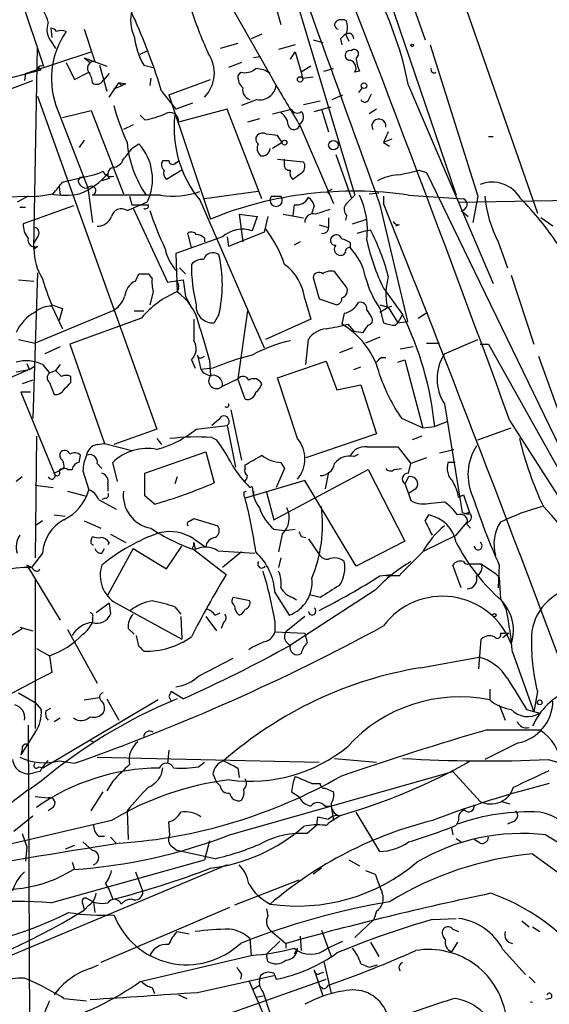
# Model space of a CAD drawing. Extents: x 4 to 883, y 4007 to 4893.
# Drawn here: x 417 to 454, y 4361 to 4431 of the extents above; entities that cross this region are included whole.
import ezdxf

# ---------------------------------------------------------------- set-up
doc = ezdxf.new("R2010")
doc.units = 0
doc.header["$MEASUREMENT"] = 0
doc.layers.add('MAIN', color=5, linetype='CONTINUOUS')

msp = doc.modelspace()

# ---------------------------------------------------------------- linework, layer by layer
at = {"layer": 'MAIN'}
for p, q in [((441.198, 4437.8015), (447.802, 4418.4128)), ((433.832, 4435.9388), (435.356, 4430.5201)), ((415.8827, 4435.3461), (418.5073, 4427.5568)), ((443.9073, 4434.2455), (445.6007, 4429.4195)), ((436.0333, 4433.6528), (440.6053, 4418.4128)), ((431.1227, 4433.0601), (435.0173, 4426.2021)), ((447.9713, 4433.1448), (453.5593, 4417.1428)), ((419.0153, 4430.2661), (419.1, 4429.5888)), ((419.1, 4429.2501), (419.354, 4428.8268)), ((434.0013, 4429.8428), (433.2393, 4429.5041)), ((437.642, 4429.4195), (438.3193, 4429.2501)), ((439.5893, 4429.5041), (439.674, 4429.0808)), ((439.928, 4429.8428), (440.182, 4429.3348)), ((417.2373, 4427.0488), (421.894, 4428.5728)), ((417.83, 4414.6028), (418.084, 4428.9115)), ((425.3653, 4428.4035), (425.8733, 4428.6575)), ((432.308, 4429.1655), (431.038, 4428.8268)), ((436.372, 4429.0808), (435.1867, 4428.7421)), ((436.0333, 4428.0648), (436.372, 4428.5728)), ((436.372, 4428.5728), (436.7953, 4427.1335)), ((445.9393, 4429.0808), (449.326, 4418.3281)), ((420.116, 4427.8108), (420.7087, 4426.6255)), ((421.386, 4428.1495), (421.8093, 4427.8108)), ((421.386, 4428.1495), (422.9947, 4427.5568)), ((432.562, 4427.8108), (431.6307, 4427.4721)), ((433.9167, 4428.2341), (433.4087, 4428.1495)), ((414.782, 4426.3715), (418.338, 4427.3028)), ((420.7087, 4426.6255), (421.7247, 4427.1335)), ((422.4867, 4427.6415), (422.9947, 4425.7788)), ((425.6193, 4427.6415), (426.2967, 4427.4721)), ((432.4773, 4427.1335), (432.308, 4426.8795)), ((437.4727, 4427.5568), (436.7953, 4427.1335)), ((436.7953, 4427.1335), (436.88, 4426.7101)), ((438.404, 4427.2181), (439.0813, 4427.3875)), ((440.944, 4427.2181), (440.6053, 4427.1335)), ((413.9353, 4425.1015), (417.7453, 4426.5408)), ((417.2373, 4427.0488), (417.1527, 4426.5408)), ((423.164, 4427.0488), (422.7407, 4426.5408)), ((426.1273, 4426.7101), (426.0427, 4426.2021)), ((427.3973, 4425.5248), (430.3607, 4426.6255)), ((436.88, 4426.7101), (437.642, 4426.7948)), ((423.164, 4425.3555), (423.8413, 4426.3715)), ((423.5027, 4425.9481), (424.0953, 4426.2021)), ((423.8413, 4426.3715), (424.0953, 4426.2021)), ((424.3493, 4426.2868), (423.8413, 4426.3715)), ((426.8893, 4425.7788), (427.9053, 4424.5088)), ((441.1133, 4426.0328), (440.8593, 4425.6941)), ((444.4153, 4426.2021), (450.4267, 4412.1475)), ((418.084, 4425.4401), (426.5507, 4401.8181)), ((427.3973, 4425.5248), (430.3607, 4416.7195)), ((433.6627, 4425.1861), (432.562, 4424.7628)), ((436.9647, 4424.8475), (438.15, 4425.1015)), ((438.9967, 4425.1861), (439.7587, 4425.5248)), ((441.6213, 4425.2708), (441.7907, 4425.6095)), ((419.5233, 4424.4241), (421.64, 4418.9208)), ((419.862, 4423.9161), (421.894, 4424.4241)), ((421.894, 4424.4241), (424.18, 4418.4975)), ((429.0907, 4424.9321), (427.9053, 4424.5088)), ((431.546, 4424.5088), (428.0747, 4423.5775)), ((434.0013, 4418.1588), (431.546, 4424.5088)), ((434.7633, 4424.1701), (436.118, 4424.5088)), ((437.7267, 4424.3395), (438.912, 4424.6781)), ((438.2347, 4424.5088), (438.7427, 4422.9001)), ((442.1293, 4424.5088), (441.6213, 4424.1701)), ((425.704, 4423.7468), (425.3653, 4424.0855)), ((433.832, 4423.8315), (432.9853, 4423.5775)), ((424.8573, 4423.4081), (424.18, 4423.0695)), ((436.7107, 4423.3235), (439.0813, 4417.8201)), ((421.386, 4422.3075), (421.0473, 4421.7995)), ((435.102, 4422.6461), (434.34, 4422.7308)), ((435.4407, 4422.1381), (435.102, 4422.6461)), ((442.976, 4422.9001), (442.6373, 4422.1381)), ((443.23, 4422.3921), (442.6373, 4422.1381)), ((450.088, 4422.5615), (450.4267, 4422.5615)), ((424.8573, 4421.7995), (425.2807, 4422.0535)), ((435.4407, 4422.1381), (434.7633, 4421.7148)), ((442.6373, 4422.1381), (443.0607, 4421.8841)), ((426.974, 4420.8681), (427.3973, 4420.8681)), ((427.9053, 4420.6988), (428.1593, 4420.8681)), ((435.102, 4420.9528), (436.9647, 4420.7835)), ((435.61, 4420.6141), (435.61, 4420.9528)), ((439.2507, 4421.2915), (440.3513, 4418.2435)), ((428.3287, 4420.1908), (427.228, 4419.5135)), ((445.1773, 4420.1908), (445.6853, 4420.0215)), ((419.862, 4419.3441), (420.2007, 4419.4288)), ((420.2007, 4419.4288), (421.64, 4419.7675)), ((420.9627, 4419.4288), (421.132, 4419.6828)), ((423.164, 4419.5981), (422.656, 4419.4288)), ((436.88, 4420.0215), (436.2027, 4419.5135)), ((445.6853, 4420.0215), (455.168, 4400.4635)), ((419.608, 4419.0055), (419.6927, 4418.4128)), ((421.64, 4418.9208), (421.9787, 4416.4655)), ((389.382, 4417.9895), (417.9993, 4418.3281)), ((417.4067, 4418.3281), (416.6447, 4417.9048)), ((426.8047, 4418.4128), (421.9787, 4418.4128)), ((424.6033, 4418.3281), (424.7727, 4417.7355)), ((429.5987, 4418.0741), (434.1707, 4407.5755)), ((433.7473, 4418.6668), (429.9373, 4418.1588)), ((434.6787, 4418.3281), (435.356, 4418.3281)), ((438.658, 4418.6668), (438.7427, 4418.4975)), ((440.6053, 4418.4128), (440.182, 4417.9895)), ((441.6213, 4418.4975), (442.2987, 4418.5821)), ((442.6373, 4418.3281), (442.6373, 4417.8201)), ((444.4153, 4418.4128), (448.31, 4418.1588)), ((447.9713, 4417.9048), (477.266, 4418.4128)), ((449.326, 4418.3281), (448.9873, 4416.4655)), ((416.814, 4417.5661), (417.2373, 4417.5661)), ((420.624, 4417.6508), (417.068, 4416.3808)), ((424.434, 4417.3121), (424.8573, 4417.4815)), ((424.7727, 4417.7355), (425.958, 4417.7355)), ((425.8733, 4417.9048), (424.8573, 4417.4815)), ((424.8573, 4417.4815), (427.3127, 4412.2321)), ((436.2873, 4417.7355), (436.2027, 4416.9735)), ((437.7267, 4417.6508), (437.5573, 4417.1428)), ((442.3833, 4417.7355), (444.3307, 4409.4381)), ((432.3927, 4417.0581), (432.6467, 4415.1108)), ((432.3927, 4417.0581), (433.6627, 4416.8888)), ((433.6627, 4416.8888), (433.324, 4415.8728)), ((434.4247, 4416.8888), (434.1707, 4415.7881)), ((435.5253, 4417.0581), (436.9647, 4416.8041)), ((438.7427, 4416.8041), (438.7427, 4416.1268)), ((440.0127, 4416.9735), (439.928, 4416.6348)), ((440.436, 4416.3808), (441.452, 4416.7195)), ((448.1407, 4417.3121), (448.6487, 4416.8888)), ((454.66, 4416.2115), (453.8133, 4416.8041)), ((438.0653, 4416.2961), (438.7427, 4416.1268)), ((441.3673, 4415.8728), (441.706, 4415.9575)), ((443.738, 4416.2961), (443.484, 4416.2115)), ((418.084, 4415.4495), (417.83, 4415.0261)), ((431.2073, 4415.4495), (427.9053, 4414.2641)), ((429.006, 4414.6875), (428.752, 4415.7035)), ((429.9373, 4415.3648), (429.9373, 4415.1108)), ((431.546, 4415.4495), (431.6307, 4414.7721)), ((434.1707, 4415.7881), (431.6307, 4414.7721)), ((440.7747, 4415.7035), (441.3673, 4415.8728)), ((417.83, 4414.6028), (418.084, 4414.7721)), ((418.084, 4414.7721), (417.83, 4414.6028)), ((436.7107, 4415.1108), (436.2873, 4414.8568)), ((440.2667, 4415.0261), (440.2667, 4414.6875)), ((450.7653, 4415.1108), (451.4427, 4413.2481)), ((427.9053, 4414.2641), (427.99, 4411.5548)), ((428.1593, 4413.2481), (428.5827, 4412.8248)), ((418.084, 4412.9095), (417.7453, 4402.5801)), ((425.0267, 4412.3168), (425.2807, 4412.8248)), ((425.958, 4412.8248), (426.212, 4412.4861)), ((437.642, 4412.5708), (438.0653, 4411.0468)), ((440.0127, 4411.8935), (439.166, 4412.9941)), ((451.6967, 4412.7401), (453.3053, 4407.8295)), ((416.7293, 4412.4015), (417.83, 4412.3168)), ((427.3127, 4412.2321), (428.4133, 4412.4015)), ((428.0747, 4411.8088), (427.99, 4411.5548)), ((428.4133, 4412.4015), (428.5827, 4411.2161)), ((442.6373, 4411.8088), (443.992, 4409.9461)), ((426.2967, 4411.5548), (426.0427, 4410.6235)), ((428.5827, 4411.2161), (428.9213, 4410.6235)), ((437.0493, 4411.0468), (437.4727, 4409.6075)), ((438.0653, 4411.0468), (439.3353, 4410.6235)), ((419.1, 4410.6235), (419.862, 4410.3695)), ((419.1, 4410.5388), (419.862, 4408.9301)), ((419.862, 4410.3695), (419.608, 4409.5228)), ((442.3833, 4410.6235), (442.976, 4410.4541)), ((442.3833, 4410.1155), (442.976, 4410.4541)), ((442.3833, 4410.3695), (442.6373, 4409.3535)), ((442.8913, 4410.4541), (443.23, 4410.5388)), ((442.976, 4410.4541), (443.6533, 4409.3535)), ((423.418, 4410.2001), (417.9147, 4407.9141)), ((425.45, 4409.6921), (420.37, 4407.8295)), ((424.942, 4410.2001), (425.6193, 4410.2001)), ((430.9533, 4409.9461), (430.6147, 4409.3535)), ((432.9853, 4410.2001), (432.308, 4405.3741)), ((439.8433, 4410.0308), (439.674, 4409.2688)), ((443.992, 4409.9461), (443.6533, 4409.3535)), ((445.0927, 4409.6921), (445.77, 4410.1155)), ((437.4727, 4409.6075), (434.2553, 4408.1681)), ((440.0973, 4409.2688), (440.5207, 4408.7608)), ((443.484, 4409.1841), (443.6533, 4409.3535)), ((443.6533, 4409.3535), (444.3307, 4409.4381)), ((440.5207, 4408.7608), (441.198, 4408.6761)), ((442.3833, 4408.3375), (441.3673, 4407.9141)), ((416.7293, 4408.1681), (417.9147, 4407.9141)), ((419.6927, 4407.6601), (418.592, 4407.1521)), ((420.37, 4407.8295), (422.8253, 4400.8021)), ((437.134, 4406.3901), (437.3033, 4408.1681)), ((440.436, 4407.5755), (439.5047, 4407.2368)), ((444.754, 4407.6601), (443.8227, 4407.4908)), ((445.6853, 4407.9141), (446.6167, 4407.9141)), ((446.9553, 4407.1521), (449.326, 4408.1681)), ((449.4953, 4407.8295), (450.088, 4407.8295)), ((450.088, 4407.8295), (455.5913, 4398.0081)), ((429.4293, 4407.0675), (429.6833, 4406.0515)), ((429.768, 4406.8981), (429.9373, 4406.9828)), ((442.468, 4406.8981), (442.8067, 4406.8981)), ((453.644, 4406.9828), (457.2847, 4396.8228)), ((417.322, 4406.4748), (417.4913, 4406.0515)), ((417.4913, 4406.0515), (417.9147, 4406.3055)), ((418.4227, 4406.3901), (418.9307, 4405.7975)), ((419.6927, 4406.3901), (419.354, 4405.9668)), ((429.006, 4406.7288), (429.26, 4406.1361)), ((430.276, 4406.7288), (430.3607, 4405.6281)), ((435.102, 4405.4588), (438.5733, 4406.6441)), ((438.5733, 4406.6441), (439.3353, 4404.6121)), ((440.5207, 4406.0515), (441.0287, 4406.2208)), ((443.6533, 4406.5595), (444.1613, 4406.7288)), ((444.1613, 4406.7288), (445.4313, 4401.9028)), ((417.4913, 4406.0515), (416.1367, 4405.4588)), ((416.56, 4405.8821), (417.4913, 4406.0515)), ((418.9307, 4405.7975), (419.354, 4405.9668)), ((419.7773, 4405.5435), (419.354, 4405.9668)), ((420.4547, 4405.1201), (420.4547, 4405.5435)), ((430.53, 4406.1361), (429.6833, 4406.0515)), ((436.5413, 4401.1408), (435.102, 4405.4588)), ((417.7453, 4405.2895), (416.9833, 4405.0355)), ((418.9307, 4405.1201), (419.2693, 4404.2735)), ((431.2073, 4404.8661), (432.308, 4405.3741)), ((432.816, 4403.9348), (432.308, 4405.3741)), ((439.3353, 4404.6121), (441.0287, 4404.9508)), ((441.0287, 4404.9508), (442.1293, 4401.4795)), ((417.576, 4404.4428), (416.8987, 4404.4428)), ((416.8987, 4404.4428), (419.2693, 4398.6855)), ((446.9553, 4403.5961), (448.2253, 4395.8915)), ((431.8, 4403.1728), (432.562, 4399.6168)), ((429.3447, 4401.8181), (431.546, 4402.0721)), ((430.9533, 4402.4955), (430.4453, 4402.0721)), ((431.546, 4402.0721), (432.1387, 4399.1088)), ((443.9073, 4402.5801), (445.4313, 4401.9028)), ((445.4313, 4401.9028), (446.278, 4401.9875)), ((447.1247, 4402.3261), (446.278, 4401.9875)), ((451.612, 4402.4108), (456.692, 4394.4521)), ((417.9993, 4401.3101), (417.9147, 4392.6741)), ((426.5507, 4401.8181), (423.5027, 4400.7175)), ((442.1293, 4401.4795), (437.134, 4399.7861)), ((445.3467, 4401.3101), (444.6693, 4401.0561)), ((449.326, 4401.0561), (451.6967, 4401.9028)), ((422.3173, 4400.7175), (422.8253, 4400.8021)), ((422.8253, 4400.8021), (424.7727, 4400.2941)), ((426.5507, 4401.1408), (426.8893, 4400.7175)), ((430.4453, 4401.2255), (430.784, 4401.0561)), ((421.0473, 4399.4475), (421.132, 4399.9555)), ((425.704, 4398.6855), (430.022, 4400.2095)), ((430.022, 4400.2095), (430.6147, 4398.0081)), ((440.5207, 4399.8708), (440.8593, 4400.0401)), ((441.452, 4400.5481), (443.6533, 4400.5481)), ((443.6533, 4400.5481), (444.5847, 4399.3628)), ((446.6167, 4400.1248), (447.6327, 4400.3788)), ((422.3173, 4399.3628), (422.656, 4399.0241)), ((423.7567, 4398.0928), (423.418, 4399.4475)), ((432.816, 4399.0241), (432.816, 4399.2781)), ((435.356, 4399.4475), (435.61, 4399.0241)), ((444.4153, 4398.6855), (444.5847, 4399.3628)), ((445.6853, 4399.7861), (444.5847, 4399.3628)), ((447.7173, 4399.4475), (447.2093, 4399.4475)), ((419.2693, 4398.6855), (419.7773, 4398.9395)), ((419.9467, 4399.0241), (419.7773, 4398.9395)), ((420.2007, 4398.9395), (420.5393, 4398.9395)), ((421.3013, 4398.8548), (421.7247, 4397.5001)), ((425.704, 4397.0768), (425.704, 4398.6855)), ((434.848, 4395.3835), (441.5367, 4398.9395)), ((435.61, 4399.0241), (435.0173, 4397.6695)), ((438.7427, 4398.7701), (438.4887, 4397.5848)), ((441.5367, 4398.9395), (444.1613, 4393.8595)), ((443.3993, 4398.9395), (443.9073, 4399.0241)), ((416.9833, 4398.4315), (416.56, 4398.0928)), ((417.9147, 4397.8388), (419.1847, 4397.6695)), ((423.0793, 4397.9235), (423.0793, 4397.4155)), ((427.99, 4398.4315), (427.8207, 4397.9235)), ((437.0493, 4398.1775), (432.816, 4396.9075)), ((440.69, 4392.0815), (437.0493, 4398.1775)), ((444.4153, 4398.4315), (444.1613, 4397.9235)), ((444.1613, 4397.9235), (444.4153, 4397.2461)), ((420.2007, 4397.4155), (421.4707, 4397.0768)), ((426.3813, 4396.4841), (425.704, 4397.0768)), ((432.7313, 4397.3308), (432.9007, 4397.4155)), ((433.1547, 4397.6695), (433.324, 4397.7541)), ((433.4087, 4397.4155), (433.4087, 4397.0768)), ((434.34, 4397.3308), (434.848, 4395.3835)), ((444.9233, 4397.5848), (444.4153, 4397.2461)), ((444.4153, 4397.2461), (444.5847, 4396.7381)), ((447.9713, 4396.9921), (448.31, 4397.1615)), ((448.31, 4397.1615), (448.7333, 4395.8915)), ((422.402, 4396.8228), (423.672, 4396.1455)), ((422.91, 4396.9075), (422.656, 4396.8228)), ((446.024, 4396.5688), (446.9553, 4396.6535)), ((419.2693, 4395.7221), (420.0313, 4395.6375)), ((445.6007, 4395.2988), (445.8547, 4395.7221)), ((448.7333, 4395.8915), (448.3947, 4395.8068)), ((418.4227, 4395.2988), (417.9147, 4394.9601)), ((421.386, 4395.2988), (422.5713, 4394.7908)), ((428.9213, 4395.2988), (429.1753, 4395.4681)), ((429.1753, 4395.4681), (430.8687, 4394.9601)), ((447.802, 4394.2828), (448.564, 4395.2141)), ((448.564, 4395.0448), (448.818, 4394.7908)), ((423.2487, 4394.3675), (424.3493, 4393.7748)), ((434.848, 4394.7061), (435.61, 4394.6215)), ((435.4407, 4394.3675), (435.1867, 4393.0975)), ((435.61, 4394.6215), (436.372, 4394.7061)), ((445.516, 4393.1821), (447.802, 4394.2828)), ((421.894, 4393.9441), (421.9787, 4394.1981)), ((423.164, 4393.7748), (423.0793, 4393.6055)), ((429.1753, 4394.0288), (430.022, 4393.4361)), ((429.1753, 4393.7748), (429.26, 4393.2668)), ((429.1753, 4393.5208), (429.1753, 4393.7748)), ((436.7953, 4394.1981), (437.134, 4394.1135)), ((437.3033, 4394.0288), (438.0653, 4392.9281)), ((444.1613, 4393.8595), (440.69, 4392.0815)), ((418.4227, 4393.0128), (417.6607, 4391.9968)), ((422.656, 4393.0128), (422.8253, 4393.3515)), ((424.8573, 4393.3515), (423.0793, 4390.0495)), ((424.8573, 4393.3515), (427.228, 4391.9121)), ((427.228, 4391.9121), (428.3287, 4393.5208)), ((429.1753, 4393.2668), (431.4613, 4391.4888)), ((430.8687, 4393.1821), (433.4933, 4393.0128)), ((432.562, 4393.0975), (431.2073, 4391.9968)), ((435.356, 4392.6741), (435.1867, 4391.9968)), ((448.7333, 4392.2508), (449.58, 4392.2508)), ((449.58, 4392.2508), (450.596, 4391.5735)), ((417.6607, 4391.9968), (417.322, 4392.1661)), ((417.322, 4392.1661), (419.6927, 4388.2715)), ((417.83, 4391.8275), (417.6607, 4391.9968)), ((442.3833, 4391.4041), (443.23, 4391.4888)), ((448.1407, 4390.5575), (447.548, 4392.1661)), ((450.596, 4391.5735), (450.85, 4391.3195)), ((450.596, 4391.5735), (450.85, 4391.3195)), ((450.85, 4392.1661), (450.7653, 4390.5575)), ((417.9147, 4391.1501), (417.9147, 4380.5668)), ((443.738, 4391.4041), (442.8067, 4391.4041)), ((450.85, 4391.3195), (450.9347, 4389.7955)), ((434.9327, 4390.2188), (435.9487, 4388.6101)), ((442.0447, 4390.3881), (436.0333, 4386.4935)), ((423.164, 4389.4568), (422.2327, 4388.7795)), ((423.164, 4389.4568), (423.2487, 4388.6948)), ((423.672, 4389.4568), (428.3287, 4386.9168)), ((433.1547, 4389.6261), (431.9693, 4389.8801)), ((436.2027, 4389.8801), (436.4567, 4389.7108)), ((438.15, 4389.8801), (437.388, 4390.0495)), ((450.9347, 4389.7955), (451.358, 4388.9488)), ((427.8207, 4389.2028), (428.244, 4388.6948)), ((430.6993, 4388.6101), (431.038, 4388.7795)), ((421.9787, 4388.4408), (421.9787, 4388.1021)), ((428.244, 4388.5255), (428.3287, 4386.9168)), ((430.022, 4388.5255), (430.784, 4387.5095)), ((431.292, 4388.1021), (431.1227, 4387.6788)), ((434.9327, 4388.1868), (434.9327, 4387.4248)), ((437.0493, 4388.5255), (435.6947, 4387.4248)), ((416.814, 4387.7635), (417.7453, 4387.5095)), ((420.2007, 4387.5941), (422.3173, 4383.7841)), ((424.5187, 4387.6788), (424.942, 4387.2555)), ((434.9327, 4387.4248), (437.0493, 4387.3401)), ((437.0493, 4387.3401), (437.2187, 4386.6628)), ((450.9347, 4387.3401), (451.5273, 4387.3401)), ((451.5273, 4387.3401), (451.104, 4387.0015)), ((425.2807, 4386.4088), (425.1113, 4387.1708)), ((449.4107, 4384.8001), (449.58, 4386.9168)), ((417.9993, 4386.2395), (418.9307, 4385.7315)), ((451.7813, 4385.9855), (453.3053, 4381.7521)), ((418.9307, 4385.7315), (419.1, 4384.5461)), ((429.514, 4384.2921), (431.9693, 4385.5621)), ((445.262, 4384.8848), (449.4107, 4385.6468)), ((419.1, 4384.5461), (417.9147, 4383.9535)), ((413.5967, 4381.6675), (417.9147, 4383.9535)), ((416.7293, 4383.1068), (417.9147, 4382.4295)), ((428.4133, 4382.6835), (427.5667, 4383.1915)), ((450.1727, 4383.3608), (450.1727, 4382.5988)), ((453.5593, 4383.1915), (453.3053, 4381.7521)), ((417.9147, 4382.4295), (418.338, 4381.9215)), ((426.6353, 4382.5988), (418.5073, 4377.7728)), ((421.386, 4382.5988), (422.4867, 4382.7681)), ((422.9947, 4382.6835), (423.8413, 4381.1595)), ((427.3973, 4382.8528), (427.5667, 4382.5141)), ((418.6767, 4381.8368), (419.0153, 4382.0061)), ((450.85, 4382.2601), (451.2733, 4381.1595)), ((452.7973, 4381.9215), (453.7287, 4381.6675)), ((419.2693, 4381.0748), (419.6927, 4381.3288)), ((417.9147, 4380.3128), (416.8987, 4378.7041)), ((417.4067, 4380.8208), (417.6607, 4324.3481)), ((450.0033, 4380.4821), (453.7287, 4380.4821)), ((421.8093, 4379.7201), (422.0633, 4379.6355)), ((416.9833, 4379.1275), (416.8987, 4378.7041)), ((427.3973, 4379.0428), (427.3127, 4378.1115)), ((452.2047, 4379.5508), (449.834, 4378.3655)), ((419.608, 4378.2808), (420.7087, 4378.1115)), ((422.3173, 4378.5348), (438.0653, 4378.1961)), ((439.166, 4378.4501), (442.1293, 4378.1961)), ((454.3213, 4378.3655), (456.7767, 4377.6881)), ((418.2533, 4377.5188), (417.83, 4377.4341)), ((418.1687, 4377.8575), (418.5073, 4377.7728)), ((429.514, 4377.8575), (429.9373, 4378.1961)), ((431.7153, 4373.0315), (447.548, 4377.5188)), ((432.308, 4377.7728), (432.3927, 4377.0955)), ((447.548, 4377.5188), (449.4953, 4375.4021)), ((423.418, 4376.8415), (422.9947, 4376.1641)), ((430.53, 4377.3495), (430.784, 4376.7568)), ((431.038, 4376.5028), (430.784, 4376.7568)), ((437.5573, 4376.6721), (438.15, 4376.6721)), ((438.4887, 4376.3335), (439.0813, 4376.0795)), ((417.9147, 4375.7408), (418.846, 4375.6561)), ((421.894, 4374.7248), (422.7407, 4376.0795)), ((436.118, 4376.0795), (436.626, 4375.7408)), ((419.1847, 4374.9788), (418.846, 4374.7248)), ((424.434, 4374.7248), (424.5187, 4372.6928)), ((438.4887, 4375.0635), (438.912, 4375.0635)), ((438.912, 4375.0635), (439.0813, 4374.0475)), ((451.0193, 4375.4021), (451.612, 4375.2328)), ((423.3333, 4374.0475), (404.368, 4369.6448)), ((416.3907, 4373.2855), (417.7453, 4374.3861)), ((437.896, 4373.7088), (437.9807, 4374.3015)), ((437.9807, 4374.3015), (438.7427, 4374.1321)), ((438.7427, 4373.8781), (439.5047, 4374.3861)), ((442.3833, 4371.8461), (440.69, 4374.6401)), ((447.9713, 4374.0475), (447.802, 4373.7088)), ((427.482, 4373.0315), (427.3973, 4373.9628)), ((437.896, 4373.7088), (437.2187, 4373.1161)), ((447.4633, 4373.5395), (447.548, 4373.0315)), ((451.7813, 4373.9628), (451.4427, 4373.7935)), ((416.9833, 4373.1161), (417.322, 4372.1848)), ((422.402, 4372.9468), (422.8253, 4372.9468)), ((423.2487, 4372.8621), (423.672, 4372.4388)), ((447.802, 4372.7775), (448.1407, 4372.5235)), ((449.4953, 4372.4388), (449.072, 4372.6928)), ((454.152, 4373.0315), (457.7927, 4370.8301)), ((417.322, 4372.1848), (417.2373, 4371.1688)), ((420.7087, 4372.2695), (420.0313, 4372.0155)), ((421.3013, 4372.5235), (421.9787, 4371.9308)), ((427.6513, 4372.1848), (427.99, 4371.9308)), ((430.6993, 4371.3381), (427.99, 4371.9308)), ((430.276, 4372.6081), (429.9373, 4371.2535)), ((419.0153, 4368.2055), (429.9373, 4371.2535)), ((440.182, 4371.2535), (440.944, 4370.8301)), ((453.2207, 4371.6768), (457.8773, 4368.2901)), ((431.546, 4370.9148), (411.3953, 4362.4481)), ((420.5393, 4371.0841), (420.7087, 4370.5761)), ((438.2347, 4370.6608), (437.642, 4370.2375)), ((425.0267, 4370.4068), (425.5347, 4369.0521)), ((441.3673, 4370.4915), (442.0447, 4370.2375)), ((422.91, 4369.5601), (423.164, 4369.1368)), ((423.164, 4369.1368), (423.418, 4368.4595)), ((436.626, 4369.8141), (432.054, 4368.0361)), ((421.5553, 4368.5441), (422.0633, 4368.2901)), ((421.3013, 4368.1208), (421.386, 4367.6975)), ((421.7247, 4368.0361), (421.386, 4367.6975)), ((422.0633, 4368.2901), (422.148, 4367.5281)), ((431.7153, 4367.8668), (422.5713, 4363.9721)), ((434.34, 4367.7821), (434.4247, 4367.2741)), ((442.1293, 4367.6128), (441.96, 4367.0201)), ((446.1087, 4367.0201), (447.802, 4367.1048)), ((441.96, 4367.0201), (440.6053, 4365.7501)), ((447.548, 4366.3428), (447.9713, 4366.1735)), ((452.4587, 4366.9355), (452.9667, 4366.5121)), ((453.2207, 4366.5121), (453.7287, 4366.1735)), ((427.99, 4366.1735), (428.8367, 4366.0041)), ((433.1547, 4365.6655), (433.2393, 4364.4801)), ((434.594, 4366.2581), (435.6947, 4365.3268)), ((436.7107, 4365.8348), (436.7953, 4364.8188)), ((438.2347, 4366.2581), (438.912, 4364.3955)), ((447.04, 4365.5808), (446.8707, 4365.8348)), ((435.2713, 4365.4961), (434.34, 4364.5648)), ((435.6947, 4365.3268), (435.6947, 4364.9881)), ((436.5413, 4364.9881), (436.2873, 4364.5648)), ((438.658, 4364.9881), (439.7587, 4365.4961)), ((441.706, 4365.4115), (442.2987, 4364.3955)), ((447.8867, 4365.4115), (447.4633, 4364.7341)), ((425.3653, 4362.6175), (433.2393, 4364.4801)), ((434.4247, 4364.0568), (434.34, 4364.5648)), ((451.104, 4364.9035), (452.7127, 4363.1255)), ((421.8093, 4363.5488), (422.402, 4363.8028)), ((438.404, 4364.0568), (438.912, 4361.7708)), ((441.0287, 4363.8875), (441.6213, 4363.6335)), ((441.6213, 4363.6335), (442.214, 4363.8028)), ((429.4293, 4361.8555), (434.848, 4363.0408)), ((432.562, 4363.1255), (432.4773, 4362.7868)), ((434.848, 4363.2101), (435.0173, 4362.7868)), ((437.7267, 4363.4641), (438.3193, 4361.6015)), ((438.15, 4363.2101), (438.404, 4363.2948)), ((452.9667, 4362.9561), (453.39, 4362.5328)), ((426.212, 4362.1941), (426.3813, 4361.7708)), ((430.8687, 4360.0775), (438.5733, 4362.7868)), ((433.07, 4362.7021), (434.1707, 4360.1621)), ((433.4087, 4362.1095), (433.832, 4362.3635)), ((438.3193, 4362.1095), (438.15, 4362.2788)), ((428.0747, 4361.6861), (428.6673, 4361.4321)), ((433.578, 4361.5168), (434.086, 4361.6015)), ((434.086, 4361.8555), (434.594, 4360.3315)), ((419.9467, 4361.4321), (421.5553, 4361.2628)), ((454.4907, 4361.4321), (454.152, 4361.3475))]:
    msp.add_line(p, q, dxfattribs=at)
for centre, radius in [((444.6693, 4429.0385), 0.0946), ((436.7106, 4426.6255), 0.1893), ((441.2524, 4426.178), 0.201), ((435.61, 4422.1382), 0.1693), ((439.0813, 4421.9583), 0.3388), ((450.5113, 4388.6102), 0.1197), ((453.7286, 4382.4295), 0.1693)]:
    msp.add_circle(centre, radius, dxfattribs=at)
for centre, radius, start, end in [((-1249.4324, 3779.4451), 1811.5293, 20.1140148, 21.5667791), ((5435.6402, 6226.1986), 5310.6641, 199.6095114, 199.9094278), ((418.8572, 4421.0585), 26.0706, 11.378851, 41.429967), ((427.7661, 4432.356), 3.1633, 147.059961, 210.00481), ((416.1564, 4429.9503), 2.7893, 15.367537, 48.646733), ((427.5115, 4430.846), 2.8244, 165.857483, 204.5279), ((456.257, 4440.4086), 28.6622, 197.499212, 204.57581), ((420.1666, 4430.1804), 1.4153, 158.91802, 221.095287), ((385.6503, 4413.2469), 43.1011, 16.903223, 23.994775), ((439.4822, 4430.4927), 0.3174, 117.566031, 258.697149), ((439.674, 4430.1392), 0.7196, 61.921424, 118.078576), ((438.6145, 4430.3085), 1.4737, 341.578575, 18.417736), ((418.9732, 4429.716), 0.5517, 32.460041, 85.623597), ((424.8708, 4426.6823), 5.8048, 144.996336, 202.893886), ((419.7773, 4429.42), 0.6821, 60.229073, 119.763636), ((993.2515, 4619.5333), 602.3988, 198.3203513, 198.5495404), ((440.182, 4429.5464), 0.3413, 352.88123, 119.734471), ((430.2965, 4430.3294), 5.3945, 186.983661, 209.885183), ((524.4586, 4344.9735), 119.7841, 134.885442, 135.114558), ((440.2606, 4428.3248), 0.3448, 74.75071, 271.013832), ((440.563, 4428.4317), 0.3095, 294.229434, 133.154078), ((422.0941, 4427.426), 0.4726, 83.450945, 232.945841), ((428.1468, 4427.0773), 2.484, 316.120553, 34.607479), ((440.1187, 4427.4299), 0.5698, 328.653381, 74.94421), ((442.9479, 4428.2649), 2.2608, 182.925809, 207.581728), ((418.3803, 4427.2604), 0.3224, 66.806076, 156.782742), ((418.1686, 4427.2179), 0.1895, 26.619142, 116.510973), ((420.4541, 4426.2866), 1.527, 3.187323, 33.684864), ((432.7736, 4428.3614), 1.2631, 256.433519, 309.555259), ((433.5354, 4425.5666), 1.8214, 54.465248, 88.659808), ((446.2251, 4427.3029), 0.2182, 157.18418, 309.086218), ((422.284, 4426.7971), 0.5238, 234.346604, 330.698863), ((433.2935, 4426.7826), 0.9903, 174.384402, 229.217958), ((424.3916, 4425.7368), 0.5516, 94.397909, 122.488718), ((433.3729, 4425.8928), 0.7396, 169.088138, 252.841456), ((433.8453, 4426.3537), 1.1818, 261.111557, 352.629628), ((1155.4915, 4848.0996), 834.9135, 210.3525178, 210.5817078), ((441.3109, 4425.3272), 0.3155, 206.565051, 349.701651), ((440.8473, 4429.4395), 17.964, 195.090047, 203.981725), ((436.5131, 4424.6499), 0.4195, 199.652905, 312.275527), ((436.4355, 4423.9479), 0.5318, 301.161448, 47.423369), ((423.6739, 4433.3082), 9.7745, 281.987166, 290.789925), ((427.482, 4423.6743), 0.6006, 350.724324, 124.338482), ((435.7808, 4423.1712), 8.0124, 173.4477, 219.505352), ((434.763, 4423.3233), 1.1042, 4.404277, 57.518859), ((442.3122, 4423.3126), 0.5, 351.511733, 209.092448), ((436.2835, 4423.489), 0.4272, 190.915412, 0.50964), ((433.9743, 4422.3882), 0.4045, 140.386678, 235.854122), ((434.0508, 4422.2932), 0.5245, 56.540181, 137.719698), ((212.8467, 4590.6987), 271.0635, 321.228076, 321.457262), ((432.4259, 4422.9354), 8.0316, 185.697177, 214.270588), ((422.4663, 4419.5348), 3.7769, 334.4323, 41.826418), ((434.3259, 4421.729), 0.6634, 150.714701, 231.917473), ((434.026, 4421.7666), 0.5704, 258.952086, 354.7892), ((423.276, 4421.3289), 0.9792, 278.338642, 337.410744), ((427.3551, 4420.5718), 0.4827, 142.135426, 232.11877), ((427.6816, 4420.8743), 0.2844, 181.249305, 321.884651), ((423.545, 4419.8944), 0.4827, 105.254078, 217.87186), ((427.6512, 4419.9791), 0.6292, 160.338213, 227.731211), ((435.9346, 4420.5154), 0.3393, 163.087238, 286.912762), ((436.6262, 4419.9792), 0.6295, 160.359033, 227.717127), ((436.4327, 4420.4569), 0.6243, 315.772379, 31.546171), ((440.8651, 4435.9957), 16.3826, 279.799022, 285.2611), ((421.5553, 4419.5133), 0.5985, 188.115212, 278.135518), ((419.1452, 4423.337), 5.1999, 291.456637, 319.1635), ((420.7725, 4424.3176), 4.6487, 274.435288, 295.048538), ((423.291, 4420.3178), 0.5896, 201.041697, 291.041697), ((443.9387, 4416.2231), 3.6402, 94.496728, 118.280714), ((207.8612, 4588.2556), 271.0635, 321.224769, 321.453938), ((421.8989, 4418.7265), 0.3237, 284.272363, 143.112402), ((481.1473, 4334.0865), 94.6529, 116.443665, 116.672875), ((450.3419, 4416.9874), 2.3455, 29.961213, 111.158173), ((416.5177, 4432.9279), 14.6748, 275.794587, 280.471144), ((420.0313, 4424.3796), 5.9692, 260.200143, 279.799857), ((427.6938, 4424.1272), 5.7831, 261.156293, 289.231695), ((440.51, 4391.6531), 27.0432, 81.696893, 112.042857), ((435.0173, 4418.0529), 0.4363, 140.897224, 39.094496), ((436.4568, 4418.6665), 0.9463, 259.681615, 333.448488), ((436.626, 4417.3121), 1.1516, 17.103826, 53.975919), ((609.5915, 4248.7493), 239.462, 134.885408, 135.114592), ((435.5676, 4415.9151), 5.9283, 353.027949, 24.918043), ((448.1346, 4417.7536), 0.4415, 270.791579, 66.593533), ((458.5346, 4419.1032), 8.7351, 185.090802, 207.197212), ((437.8204, 4403.6066), 20.5809, 33.418357, 44.997244), ((424.0194, 4416.7475), 0.7005, 53.709224, 168.362832), ((425.7452, 4417.6664), 0.2237, 235.748715, 17.989549), ((522.9917, 4163.2352), 267.7345, 108.322042, 108.551232), ((440.4781, 4417.4109), 0.6387, 149.456228, 223.223563), ((-996.8692, 3843.198), 1549.9579, 20.1688004, 21.7608923), ((422.3281, 4417.296), 1.0846, 269.429439, 337.94745), ((450.7168, 4425.7573), 26.0794, 198.894528, 205.322559), ((437.6361, 4416.4972), 0.5876, 72.653537, 183.092216), ((418.4431, 4416.2748), 1.3792, 175.592055, 221.284406), ((417.7736, 4415.7317), 0.4195, 317.724474, 70.347095), ((432.6184, 4413.8973), 2.0977, 70.344522, 132.273873), ((427.0121, 4410.5477), 9.0913, 18.963684, 37.18249), ((438.3096, 4416.1301), 0.4331, 260.04183, 359.563444), ((427.7807, 4408.7064), 15.7001, 14.56829, 27.506628), ((443.7807, 4416.847), 0.5525, 212.502209, 265.567893), ((417.9023, 4415.2478), 0.5092, 166.716959, 290.905028), ((429.0098, 4415.3916), 0.4047, 34.153419, 129.57533), ((429.2853, 4414.6618), 0.9588, 47.155503, 86.448267), ((439.2144, 4415.2076), 0.3527, 112.178608, 275.907813), ((439.293, 4415.2095), 0.3875, 10.497939, 123.11188), ((439.615, 4414.324), 0.9579, 47.132054, 86.468811), ((421.7414, 4414.5567), 3.9117, 179.32474, 211.960823), ((430.2171, 4415.1934), 3.13, 190.876263, 224.640159), ((439.5611, 4414.5746), 0.4195, 137.724474, 250.347095), ((440.2244, 4414.3911), 0.2994, 81.878017, 188.121983), ((437.2154, 4411.7565), 4.231, 11.096407, 43.847976), ((456.0703, 4418.4109), 14.9677, 192.405078, 206.173363), ((429.7558, 4412.8553), 0.9902, 84.384402, 139.217958), ((430.5194, 4413.632), 0.6986, 51.602774, 162.610261), ((421.9131, 4412.0628), 9.2847, 346.821988, 13.178012), ((439.5894, 4414.518), 0.3785, 243.414641, 333.448488), ((440.1295, 4413.3517), 11.1245, 179.225355, 194.196136), ((433.4472, 4410.5847), 3.6317, 7.310334, 53.448795), ((434.5934, 4417.3118), 16.8754, 196.616285, 203.349232), ((425.6194, 4582.1747), 169.3502, 269.885409, 270.114558), ((428.5807, 4412.232), 2.3823, 173.877066, 196.514952), ((438.0414, 4412.5358), 0.4009, 46.121718, 174.991881), ((438.9119, 4412.0628), 0.9653, 74.738635, 127.87186), ((447.7562, 4414.1845), 6.5895, 194.175216, 215.376461), ((447.7429, 4411.3698), 4.9372, 164.905695, 190.688377), ((425.6128, 4411.0969), 1.3534, 115.661921, 174.947006), ((427.736, 4411.9781), 0.3787, 333.441716, 63.441716), ((439.5403, 4411.6472), 0.5327, 284.534455, 27.536644), ((422.4787, 4411.8437), 1.8931, 299.747509, 340.638536), ((430.5932, 4405.3419), 6.7362, 112.733644, 139.77493), ((425.7252, 4408.3586), 3.9173, 14.713114, 54.67894), ((439.2254, 4411.0637), 0.4537, 284.017867, 8.594459), ((419.0414, 4408.8318), 1.708, 88.033852, 131.273337), ((430.5117, 4410.5205), 1.1715, 174.956116, 275.043884), ((439.5383, 4411.4957), 1.4964, 281.76126, 331.982696), ((440.9941, 4410.3503), 0.4626, 351.859387, 106.942454), ((419.3742, 4407.3847), 3.0964, 118.122666, 155.350222), ((314.6329, 4325.3635), 152.6261, 33.578069, 33.807272), ((441.4661, 4409.5651), 0.3875, 280.497939, 33.11188), ((423.0547, 4399.6245), 23.3432, 5.809922, 26.242221), ((810.175, 4408.8455), 381.0005, 179.885409, 180.114592), ((260.7763, 4358.9428), 176.1069, 15.744408, 16.633613), ((435.7851, 4425.0737), 16.3826, 279.799022, 285.2611), ((436.6696, 4404.2045), 5.8884, 13.990696, 59.321429), ((314.3558, 4493.6128), 152.6538, 326.192749, 326.421911), ((443.5262, 4411.5955), 2.4118, 248.372845, 268.997414), ((438.7004, 4407.2789), 1.6561, 94.401624, 147.524827), ((428.2809, 4407.5073), 1.0639, 312.966009, 32.79088), ((438.0289, 4398.6417), 9.6504, 101.93428, 119.178645), ((429.641, 4407.0674), 0.2117, 179.972935, 306.875312), ((438.3232, 4387.4145), 20.2789, 104.271836, 112.600391), ((357.6612, 4491.3913), 119.7134, 314.876914, 315.106131), ((449.8128, 4405.3741), 3.3655, 148.109208, 211.890792), ((417.2759, 4404.1058), 2.556, 63.341718, 106.265316), ((419.1846, 4405.4588), 0.4233, 126.856362, 233.143638), ((420.116, 4404.9078), 0.7203, 61.951376, 118.048624), ((430.3817, 4406.4111), 0.7855, 207.243539, 274.643715), ((430.784, 4405.2472), 0.5576, 138.024245, 318.008969), ((430.5301, 4404.9509), 0.6825, 352.862488, 97.137512), ((432.6632, 4405.0999), 0.4487, 24.989129, 142.333315), ((454.5245, 4409.7937), 12.8359, 198.936902, 214.193201), ((293.2007, 4531.8661), 179.6055, 314.885409, 315.114591), ((433.4218, 4404.745), 0.6483, 26.624343, 122.866395), ((432.9014, 4405.3735), 1.1507, 306.016391, 342.917772), ((419.354, 4404.951), 0.6828, 262.873943, 330.239505), ((432.9641, 4404.5381), 0.6213, 256.207586, 351.176007), ((431.5037, 4403.5115), 0.1526, 213.700477, 33.66924), ((431.3101, 4402.3685), 0.3788, 308.515719, 160.407235), ((424.685, 4407.4321), 7.2959, 284.816231, 309.693157), ((429.4458, 4384.3158), 16.9392, 86.617292, 96.657393), ((422.4443, 4399.8285), 0.898, 98.130102, 171.869898), ((423.386, 4395.2465), 9.4065, 25.378654, 38.142311), ((434.7634, 4399.7015), 2.2875, 321.006132, 38.991921), ((441.298, 4399.4419), 1.1169, 82.074488, 157.418411), ((452.3775, 4398.5848), 3.7457, 146.854677, 205.163917), ((477.2526, 4407.1901), 25.6858, 193.621772, 205.049262), ((420.0312, 4399.9554), 0.3785, 153.414641, 243.448488), ((420.0132, 4399.9374), 0.3713, 16.05774, 149.684687), ((420.6966, 4399.5078), 0.6245, 45.797976, 121.531771), ((424.4567, 4398.7063), 3.1589, 156.705668, 177.305524), ((421.7881, 4399.4687), 0.5396, 348.683821, 115.558299), ((425.875, 4396.9173), 3.5269, 78.95451, 134.159097), ((264.0479, 4695.9606), 341.3256, 299.633421, 299.86259), ((435.4979, 4401.8863), 2.4429, 232.220052, 266.670037), ((440.2185, 4398.6163), 1.2904, 76.45591, 144.653307), ((419.0145, 4399.1933), 0.9474, 349.712463, 26.551528), ((421.0899, 4398.8969), 0.5522, 94.424169, 175.575831), ((439.4275, 4403.9276), 8.8607, 211.65033, 224.932786), ((438.1479, 4399.5515), 1.0354, 270.116207, 349.499656), ((448.5643, 4399.0666), 1.4075, 164.298955, 223.776594), ((419.0831, 4398.5161), 0.2517, 199.636983, 42.295124), ((419.4689, 4398.7096), 0.201, 186.884651, 46.229162), ((419.9429, 4398.6276), 0.4047, 50.42467, 145.846581), ((422.4685, 4398.0828), 0.6312, 345.382563, 72.719079), ((432.4351, 4398.5584), 0.5518, 302.463229, 355.603684), ((433.1549, 4398.8548), 0.3788, 153.45524, 243.401126), ((443.1414, 4399.2511), 0.4044, 214.145878, 309.613322), ((444.373, 4398.2763), 0.4114, 84.098158, 239.033855), ((416.9897, 4429.214), 34.0507, 286.010436, 293.586859), ((444.5554, 4397.9398), 0.5113, 316.022323, 105.903834), ((444.8241, 4396.4135), 3.1999, 10.417271, 31.654071), ((418.4983, 4398.4053), 3.351, 295.609191, 344.327985), ((421.4283, 4396.5264), 1.0178, 16.930557, 73.069443), ((422.91, 4397.1191), 0.2116, 270, 36.875312), ((426.5323, 4397.126), 2.37, 172.98383, 260.16091), ((433.197, 4397.2039), 0.4827, 164.757374, 217.88123), ((435.7374, 4397.7119), 2.4138, 178.998245, 217.871653), ((396.1032, 4387.5837), 37.8783, 8.370076, 14.249907), ((445.516, 4398.4531), 1.9515, 241.496621, 285.088006), ((444.8786, 4393.6454), 3.6553, 34.620009, 55.379991), ((499.7147, 4413.799), 53.4391, 198.330962, 203.87946), ((437.2611, 4397.4155), 3.6282, 199.069673, 228.310462), ((434.3844, 4395.5216), 1.5645, 312.466579, 26.927004), ((428.2375, 4395.0627), 10.0753, 337.670686, 7.138841), ((445.3771, 4393.2972), 2.4715, 11.142166, 78.857834), ((448.0984, 4395.2565), 0.5115, 335.549556, 114.450444), ((448.6912, 4397.0359), 1.2356, 247.848128, 275.890077), ((448.4934, 4395.5951), 0.3875, 280.497939, 33.11188), ((457.8118, 4381.2388), 15.5757, 104.552998, 116.20132), ((444.3284, 4386.5086), 13.7611, 17.480202, 45.447216), ((421.4092, 4392.7681), 2.9965, 119.213392, 175.315912), ((428.9213, 4395.0871), 0.2116, 90, 216.875312), ((191.8747, 4267.8008), 283.9588, 26.450451, 26.679652), ((453.3247, 4393.6631), 2.8491, 147.018285, 196.718313), ((417.9989, 4393.4786), 1.432, 145.834985, 198.981522), ((430.9167, 4382.2358), 12.9171, 108.959279, 129.755991), ((433.3409, 4405.408), 12.8359, 235.806799, 251.063099), ((427.464, 4391.435), 3.1075, 56.584545, 103.852449), ((430.3798, 4394.6177), 0.5969, 302.3615, 35.005389), ((521.3956, 4436.6974), 94.6752, 206.443694, 206.672849), ((450.8491, 4390.2193), 6.1349, 129.397568, 152.020577), ((422.0633, 4393.8171), 0.2116, 143.124688, 270), ((422.4441, 4395.3403), 1.2334, 247.831105, 275.919525), ((422.5854, 4393.4502), 0.6634, 29.292832, 91.217773), ((430.7416, 4393.3939), 0.7208, 93.364127, 176.643808), ((460.0042, 4399.9842), 13.6913, 206.970426, 227.561096), ((449.3567, 4393.5261), 0.2847, 181.0665, 60.869166), ((422.5882, 4393.4614), 0.4537, 194.017867, 278.59446), ((429.2177, 4393.3938), 0.1339, 108.462013, 288.421413), ((429.9903, 4391.8172), 1.6232, 57.236141, 116.738698), ((430.624, 4389.9492), 4.3172, 3.580391, 46.823707), ((438.658, 4393.267), 0.6827, 209.760495, 277.126057), ((867.9468, 3968.9137), 598.708, 134.887107, 135.1162832), ((434.0013, 4392.2507), 0.2922, 146.288182, 326.331685), ((439.1567, 4391.6196), 1.0546, 49.379849, 113.115122), ((437.7694, 4391.9543), 2.1256, 324.725539, 12.658622), ((450.2147, 4382.7791), 11.1645, 120.283404, 137.036213), ((448.0983, 4391.785), 0.6694, 71.565051, 145.296185), ((448.6063, 4392.5472), 0.3224, 203.217258, 293.193924), ((448.9873, 4391.9968), 0.6448, 293.197424, 23.197424), ((417.4991, 4383.1713), 8.827, 88.950998, 144.704236), ((418.0205, 4391.9756), 0.2413, 217.862488, 344.742799), ((424.7985, 4391.4244), 2.2673, 160.904947, 240.207788), ((494.1997, 4353.6148), 73.284, 148.881404, 152.823442), ((409.4324, 4383.9939), 25.8427, 9.337339, 17.448512), ((433.1957, 4390.8537), 2.1805, 352.192822, 24.063605), ((435.0616, 4390.9591), 2.5109, 290.689047, 6.303905), ((413.8318, 4436.5914), 53.4517, 296.960252, 302.286658), ((448.5405, 4391.2018), 0.7294, 271.846344, 16.101847), ((436.5129, 4391.1356), 1.2933, 206.551182, 256.121711), ((650.5064, 4051.622), 399.3918, 121.891176, 122.120355), ((456.8071, 4386.9173), 3.6798, 98.413278, 176.049832), ((426.6868, 4386.5046), 3.1574, 98.648759, 129.275362), ((424.1183, 4378.4006), 11.4191, 71.081105, 79.434993), ((432.2811, 4389.6223), 0.4046, 140.415647, 235.850351), ((432.689, 4389.4992), 0.4827, 285.254078, 15.242626), ((446.8216, 4384.7495), 5.2067, 20.560553, 143.478939), ((448.8297, 4387.5518), 3.0278, 341.241316, 50.262027), ((421.8094, 4388.5678), 0.2117, 323.124688, 90.027065), ((422.3119, 4389.0451), 1.0002, 250.539628, 339.497594), ((425.8943, 4387.7848), 1.3797, 138.732034, 184.40635), ((429.7677, 4387.9326), 1.1519, 36.026276, 72.884837), ((431.0648, 4388.437), 0.4047, 304.153419, 39.57533), ((433.0272, 4389.3507), 0.9752, 183.715594, 229.412088), ((432.0961, 4389.3299), 0.7785, 292.394546, 337.621867), ((437.5702, 4388.8991), 0.2692, 187.470867, 54.44995), ((428.4588, 4384.1658), 23.3934, 4.461371, 11.797861), ((422.1598, 4386.2443), 1.8666, 95.567653, 150.241794), ((420.0165, 4388.9778), 2.1487, 306.722174, 335.94952), ((390.0326, 4430.0005), 50.1744, 295.949711, 302.489217), ((370.373, 4521.0385), 151.5315, 289.401126, 298.482659), ((433.9591, 4387.7212), 1.0177, 286.919786, 343.067804), ((436.2395, 4387.0957), 0.6365, 148.86488, 251.098224), ((450.723, 4387.2132), 0.2469, 210.979674, 30.93987), ((416.8629, 4391.5538), 6.1786, 289.552583, 315.918705), ((425.8359, 4391.5008), 5.435, 267.716005, 305.681305), ((435.7361, 4382.3047), 4.6831, 108.433401, 124.701653), ((438.4219, 4385.4956), 1.6763, 135.870102, 166.011837), ((450.1726, 4386.3034), 0.8529, 66.60028, 134.011912), ((468.5024, 4386.7932), 15.371, 178.592349, 193.551393), ((340.7875, 4301.602), 119.7134, 44.876914, 45.106131), ((387.2853, 4474.4645), 100.5747, 294.137637, 298.992466), ((436.4989, 4386.306), 0.502, 158.065049, 306.18512), ((448.4581, 4382.26), 3.5182, 31.969822, 74.290382), ((449.866, 4357.0676), 28.1956, 99.397779, 131.204965), ((427.4625, 4386.544), 3.0463, 278.35806, 312.333786), ((1002.4404, 4721.6693), 646.1703, 211.4920371, 211.7212219), ((422.7971, 4382.7963), 0.3156, 100.295103, 243.434949), ((512.1369, 4340.6822), 94.6528, 153.313562, 153.5428), ((457.5434, 4378.8954), 4.6983, 111.187931, 156.934637), ((442.0921, 4348.5544), 36.9278, 112.450351, 130.207021), ((422.1163, 4382.0326), 0.7233, 329.684263, 41.73814), ((448.0321, 4372.1079), 10.7071, 78.467477, 137.823537), ((452.1715, 4385.043), 3.1574, 230.724638, 261.351241), ((451.5849, 4382.5632), 3.0755, 281.626335, 359.085238), ((416.2099, 4381.338), 0.9595, 349.279107, 73.943056), ((416.0706, 4381.6581), 2.2826, 323.88866, 6.626252), ((419.2692, 4381.6251), 0.6292, 160.338213, 227.731211), ((452.8688, 4383.0432), 1.6224, 223.741284, 302.008004), ((421.172, 4381.9956), 0.8631, 230.585416, 317.591905), ((422.0634, 4382.3166), 0.9381, 254.285299, 316.217957), ((452.7762, 4381.3289), 0.7037, 201.167873, 285.707168), ((426.0455, 4379.9685), 0.4262, 53.885649, 179.247213), ((513.466, 4162.2575), 227.2652, 106.215154, 108.969706), ((451.9507, 4377.6881), 3.3118, 4.398705, 57.528808), ((426.2035, 4378.3508), 1.6326, 128.104599, 191.446203), ((417.2796, 4379.1698), 0.2993, 81.856362, 188.124688), ((433.1734, 4387.774), 10.9455, 262.344579, 309.240827), ((417.4335, 4378.4979), 1.1352, 186.697453, 290.441453), ((418.5606, 4382.2531), 4.1081, 244.839111, 284.77132), ((420.0745, 4376.7138), 1.9912, 128.095812, 156.153792), ((431.6251, 4377.2309), 1.1015, 107.602583, 173.818923), ((558.7999, 4632.0266), 283.981, 243.320357, 243.54954), ((427.7029, 4415.6902), 42.9571, 285.946202, 299.441817), ((450.0062, 4482.1319), 103.8561, 266.680203, 272.381259), ((417.9994, 4377.9422), 0.1893, 116.578587, 333.421413), ((426.8587, 4362.3331), 15.4403, 90.514693, 125.014547), ((720.3354, 4081.1094), 419.0673, 134.885408, 135.114592), ((425.353, 4377.9302), 1.6286, 291.806636, 354.453935), ((427.228, 4377.5718), 0.5463, 21.587184, 158.412816), ((428.2016, 4386.7031), 8.9424, 267.015466, 278.439269), ((156.7949, 5011.9915), 700.7286, 294.9035415, 295.1327312), ((434.1618, 4356.1596), 20.9101, 96.719041, 121.188756), ((421.3206, 4409.289), 36.9422, 274.044223, 299.638172), ((432.2839, 4376.6842), 0.6243, 315.77878, 31.541369), ((439.2722, 4375.9312), 3.1577, 156.702057, 177.308125), ((563.9632, 4673.2478), 322.3904, 246.686239, 246.915425), ((430.3561, 4357.7021), 22.5734, 122.422116, 130.724467), ((449.3812, 4353.8044), 32.558, 136.007369, 140.017237), ((431.6076, 4376.5567), 0.5721, 185.405678, 280.850351), ((431.6938, 4376.0795), 1.0512, 325.679553, 9.267881), ((438.4463, 4376.6298), 0.2993, 171.875312, 278.143638), ((472.6249, 4304.648), 74.2927, 104.195515, 110.910885), ((450.2572, 4376.8981), 1.6788, 243.010645, 343.387052), ((418.9413, 4375.2804), 0.3876, 308.904542, 104.233431), ((432.3451, 4376.0848), 0.6361, 188.13265, 289.936166), ((437.783, 4376.3193), 1.2936, 206.565051, 256.120598), ((438.1502, 4375.8254), 0.9651, 322.120851, 15.264491), ((437.9807, 4374.6825), 0.635, 36.869898, 143.130102), ((439.7204, 4375.1679), 0.811, 175.410022, 254.575725), ((448.582, 4374.2068), 0.6311, 107.263584, 194.619728), ((448.6963, 4375.0529), 0.3876, 218.904542, 14.219102), ((451.7109, 4374.4096), 0.4523, 278.954187, 44.175915), ((427.087, 4375.2186), 1.2936, 283.879402, 333.434949), ((428.5405, 4372.6719), 1.9904, 54.958928, 98.566919), ((452.8524, 4346.7965), 28.073, 103.899523, 130.570967), ((439.3352, 4373.6246), 0.7801, 77.451277, 139.41862), ((452.9493, 4359.4385), 15.2216, 87.064963, 109.426296), ((453.0194, 4370.7066), 3.9969, 31.206404, 79.778109), ((423.0488, 4373.6966), 0.9903, 174.384402, 229.217958), ((428.8285, 4382.9159), 12.3505, 277.126455, 311.206437), ((437.9809, 4369.0933), 4.6434, 83.721536, 102.6415), ((438.5157, 4373.9435), 0.2362, 263.437515, 343.928006), ((433.0644, 4410.3869), 39.5282, 286.687971, 291.890718), ((418.2313, 4407.6622), 37.1632, 273.69146, 291.274222), ((427.9707, 4372.6889), 0.5968, 144.96787, 237.641471), ((436.7826, 4367.2072), 5.925, 85.779, 117.996661), ((452.4615, 4358.5279), 14.6018, 83.351759, 120.693839), ((449.6271, 4372.8809), 0.4613, 253.399492, 357.664214), ((526.2976, 3721.9205), 658.5241, 98.9432504, 100.1010325), ((421.9043, 4371.4131), 0.523, 287.697097, 81.821871), ((426.4208, 4389.6765), 18.8309, 283.132659, 293.73811), ((442.2989, 4375.4858), 3.6407, 271.328378, 305.543715), ((455.3908, 4348.2335), 23.5435, 95.288686, 121.581754), ((415.786, 4378.2276), 9.0527, 253.225281, 302.304935), ((408.057, 4428.9557), 62.4159, 284.247262, 290.936912), ((430.5302, 4369.137), 2.5748, 9.457932, 43.667122), ((436.5221, 4381.1256), 13.147, 261.566724, 310.200581), ((418.9954, 4368.3132), 2.789, 131.352897, 164.637317), ((421.0265, 4370.978), 2.3575, 323.027543, 348.09094), ((780.9515, 4496.5518), 361.681, 200.440979, 200.670177), ((436.2014, 4371.3492), 3.6065, 209.741137, 243.531576), ((421.4989, 4368.2901), 0.2602, 77.480746, 220.589353), ((422.6983, 4370.0895), 1.9221, 233.51284, 281.432696), ((421.1317, 4368.9676), 1.1043, 302.481141, 355.595723), ((423.5255, 4367.9482), 0.515, 19.581978, 150.03022), ((424.7726, 4367.4331), 1.0264, 89.994418, 137.930215), ((425.0056, 4368.9463), 0.5396, 244.432122, 11.30785), ((497.3527, 4144.4204), 229.3498, 101.849583, 105.595146), ((441.5789, 4368.5019), 1.0456, 301.759702, 21.362857), ((445.4045, 4355.0063), 14.7006, 31.955807, 70.724577), ((416.715, 4343.0878), 25.2228, 84.767401, 107.147003), ((452.0518, 4315.7976), 53.2569, 99.719505, 111.564492), ((396.5509, 4407.8059), 47.1748, 267.667925, 301.76577), ((408.3731, 4391.2088), 26.508, 272.873555, 296.703956), ((422.6139, 4381.125), 13.7949, 260.281825, 273.694114), ((428.6735, 4369.3615), 5.5451, 201.171859, 313.312717), ((435.2076, 4366.8824), 0.8754, 153.420314, 225.495234), ((447.4363, 4363.0137), 4.1259, 27.260004, 82.549613), ((432.2879, 4340.1501), 26.199, 91.252347, 96.636693), ((431.4422, 4363.8942), 2.4638, 45.966953, 83.635925), ((462.4223, 4309.5461), 59.7444, 105.846229, 112.732512), ((447.2093, 4366.0889), 0.4233, 36.856362, 216.886139), ((429.8664, 4364.3252), 2.6338, 135.432244, 159.627527), ((451.8803, 4365.9619), 0.6428, 160.781462, 261.139982), ((427.2027, 4364.0464), 1.2114, 80.756167, 163.250923), ((432.4216, 4378.7843), 14.3276, 273.271754, 285.65289), ((435.6735, 4365.0093), 0.8681, 271.399434, 358.600566), ((437.4727, 4366.4277), 1.8648, 230.531168, 309.466461), ((437.7617, 4362.838), 3.4314, 17.809238, 38.798798), ((447.7174, 4365.3903), 0.7037, 164.292832, 248.832127), ((432.8426, 4373.7644), 11.1909, 281.205407, 305.462924), ((413.2109, 4435.64), 77.5972, 289.209918, 294.121937), ((445.8547, 4359.3579), 5.5398, 6.580957, 99.679114), ((423.4014, 4358.7146), 5.0896, 108.228831, 144.279111), ((559.381, 4448.0467), 152.6259, 213.578058, 213.807262), ((435.004, 4364.9345), 1.0516, 236.57437, 311.055742), ((444.1095, 4363.6181), 0.3731, 108.362084, 219.758379), ((417.2252, 4355.3851), 7.4868, 90.554848, 117.518946), ((408.6458, 4342.9275), 21.6825, 58.58727, 66.899847), ((434.9746, 4362.5872), 1.151, 156.791605, 219.46907), ((434.5093, 4362.4274), 0.8529, 66.60028, 134.011912), ((437.9807, 4363.4077), 0.2602, 167.480746, 310.589353), ((413.3512, 4379.7476), 20.9232, 286.188952, 305.043685), ((426.6172, 4363.8207), 1.6763, 225.870102, 256.011837), ((438.2772, 4362.6596), 0.5517, 274.376403, 327.539959), ((298.6197, 6266.5947), 1909.2256, 273.6994847, 273.9286683), ((441.123, 4353.5824), 8.4703, 94.652191, 118.746664), ((440.5055, 4359.5082), 2.5176, 11.097927, 91.581914), ((454.406, 4361.6014), 0.1893, 296.578587, 153.421413), ((714.9803, 4233.6793), 322.3708, 156.686223, 156.915422), ((463.9608, 4307.195), 56.6173, 106.672462, 110.195322), ((447.0515, 4357.6017), 3.8878, 2.798231, 80.139369), ((453.136, 4361.3533), 0.1946, 244.198672, 295.801328)]:
    msp.add_arc(centre, radius, start, end, dxfattribs=at)

doc.saveas('drawing.dxf')
